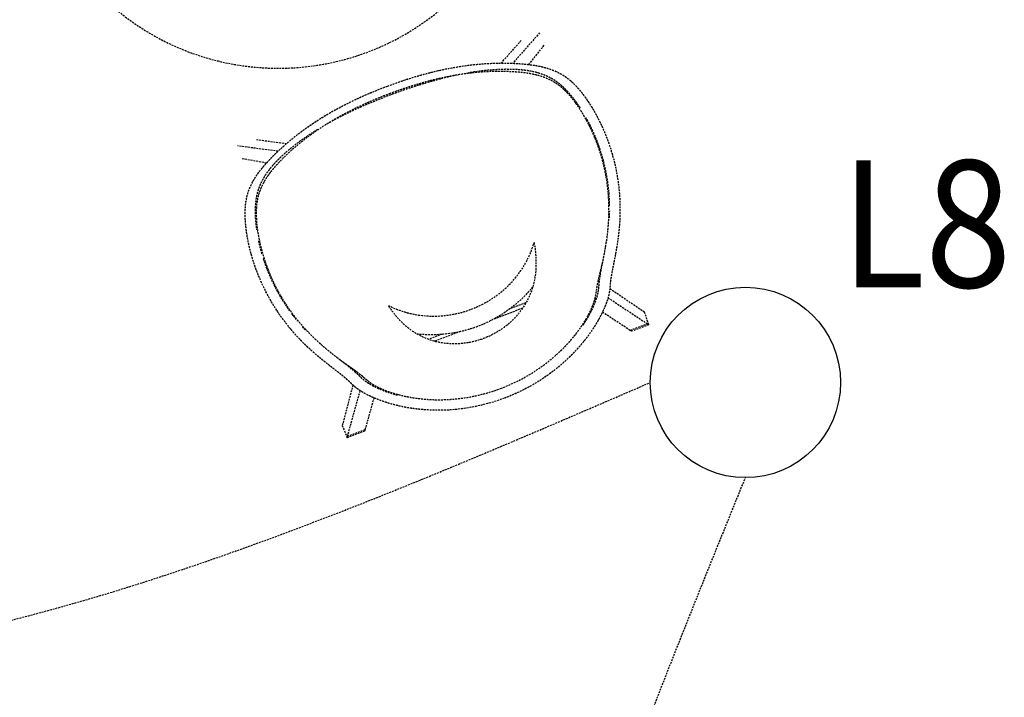
# Model space of a CAD drawing. Extents: x -11970 to 58592, y -8151 to 41355.
# Drawn here: x 10506 to 12058, y 27054 to 28122 of the extents above; entities that cross this region are included whole.
import ezdxf

# ---------------------------------------------------------------- set-up
doc = ezdxf.new("R2010")
doc.units = 0
doc.linetypes.add('EDG-DASH-3', pattern=[4.5, 3, -1.5])
doc.linetypes.add('X-2857-GC$0$EDG-DASH-3', pattern=[4.5, 3, -1.5])
for name, color, linetype in [('LIT-FITT', 6, 'CONTINUOUS'), ('LIT-SWITCH', 2, 'EDG-DASH-3'), ('SYM-050', 6, 'CONTINUOUS'), ('SYM-ATT', 2, 'CONTINUOUS'), ('SYM-TEXT', 7, 'CONTINUOUS'), ('X-2857-GC$0$I-FURN', 31, 'X-2857-GC$0$EDG-DASH-3'), ('X-XREF', 7, 'CONTINUOUS')]:
    doc.layers.add(name, color=color, linetype=linetype)
doc.styles.add('EDG', font='edg.shx', dxfattribs={"width": 0.9})

# ---------------------------------------------------------------- blocks, each defined once
blk = doc.blocks.new('X-2857-GC')
at = {"layer": 'X-2857-GC$0$I-FURN'}
for p, q in [((11325.5, 28101.2), (11282.9, 28053)), ((11264.7, 28053.3), (11296.7, 28089.5)), ((11308.4, 28051.1), (11332.9, 28081.9)), ((10913.1, 27914.5), (10849.3, 27922.8)), ((10878.8, 27932.9), (10926.6, 27926.7)), ((10856.4, 27903.3), (10895.2, 27896.2)), ((11490.8, 27660.6), (11436.1, 27697.9)), ((11303.6, 27675.4), (11277.3, 27665.6)), ((11433.3, 27683.6), (11495.9, 27642.3)), ((11298.3, 27666.9), (11252.2, 27649.6)), ((11468.3, 27632), (11424.3, 27661)), ((11497.9, 27641.1), (11490.8, 27660.6)), ((11495.9, 27642.3), (11468.3, 27631.9)), ((11497.9, 27641.1), (11470.3, 27630.7)), ((11495.9, 27642.3), (11497.9, 27641.1)), ((11171.8, 27626), (11150.7, 27618.1)), ((11200.9, 27630.4), (11159.7, 27615)), ((11470.3, 27630.7), (11468.3, 27631.9)), ((11031, 27546.1), (11014.3, 27482.1)), ((11022.4, 27464.9), (11042.6, 27537.2)), ((11064.2, 27526), (11050, 27475.3)), ((11014.3, 27482.1), (11021.8, 27462.7)), ((11049.4, 27473), (11021.8, 27462.7)), ((11050, 27475.3), (11022.4, 27464.9)), ((11050.1, 27475.2), (11049.4, 27473)), ((11021.8, 27462.7), (11022.4, 27464.9))]:
    blk.add_line(p, q, dxfattribs=at)
blk.add_arc((10913.5, 28445.4), 400, 180, 0, dxfattribs=at)
for points, knots in [([(11085.5, 28017.2), (11093.3, 28020.1), (11108.8, 28025.6), (11132.7, 28033.2), (11156.5, 28039.6), (11180.8, 28045), (11205.1, 28049.2), (11229.3, 28052), (11253.1, 28053.5), (11276, 28053.6), (11293.5, 28052.7), (11304.7, 28051.7), (11310.8, 28051), (11315.1, 28050.3), (11319.3, 28049.7), (11323.3, 28049), (11327.1, 28048.2), (11330.8, 28047.3), (11334.3, 28046.4), (11337.7, 28045.4), (11340.9, 28044.4), (11344.1, 28043.3), (11347.1, 28042.1), (11350, 28040.9), (11352.8, 28039.7), (11355.6, 28038.3), (11358.3, 28036.9), (11360.8, 28035.4), (11363.4, 28033.8), (11366, 28032.1), (11368.6, 28030.2), (11371.1, 28028.3), (11373.7, 28026.2), (11376.5, 28023.7), (11379.4, 28020.9), (11383.4, 28016.9), (11387.5, 28012.3), (11391.9, 28006.8), (11395.4, 28002.4), (11398.2, 27998.4), (11400.4, 27995.2), (11402.1, 27992.8), (11403.7, 27990.3), (11405.9, 27987), (11408.5, 27982.7), (11411.1, 27978.3), (11413.1, 27974.7), (11415.1, 27971.2), (11417.5, 27966.6), (11420.3, 27961.1), (11423, 27955.4), (11426.4, 27947.9), (11430.4, 27938.3), (11436.2, 27922.7), (11442.2, 27903), (11447.5, 27879), (11451, 27854.5), (11452.2, 27834), (11452.3, 27817.8), (11452, 27807.8), (11451.5, 27799.7), (11451, 27793.6), (11450.4, 27787.6), (11449.7, 27781.6), (11449, 27775.7), (11448.1, 27769.8), (11447.2, 27764), (11446.2, 27758.4), (11445.2, 27752.8), (11443.8, 27745.5), (11442.4, 27738.7), (11441.2, 27732.5), (11440.3, 27728.1), (11439.6, 27724), (11438.9, 27720.1), (11438.3, 27716.7), (11437.9, 27714.1), (11437.6, 27712.1), (11437.5, 27710.7), (11437.3, 27709.3), (11437.1, 27707.8), (11436.9, 27706.4), (11436.8, 27704.6), (11436.6, 27702.5), (11436.4, 27700.4), (11436.3, 27698.6), (11436.1, 27697.2), (11435.9, 27695.9), (11435.6, 27694), (11435.3, 27691.7), (11434.7, 27688.8), (11434, 27685.5), (11432.9, 27681.8), (11431.6, 27677.8), (11430, 27673.5), (11428.3, 27669.1), (11426.3, 27664.4), (11423.9, 27659.5), (11421.4, 27654.5), (11419.1, 27650.3), (11417.2, 27646.9), (11415.3, 27643.6), (11412.7, 27639.3), (11409.4, 27634.3), (11406, 27629.3), (11402.5, 27624.3), (11398.8, 27619.4), (11394.9, 27614.5), (11388.4, 27606.6), (11378.6, 27595.9), (11360.7, 27578.6), (11336.3, 27559.2), (11304.3, 27539.8), (11281.5, 27529.6), (11269.8, 27525.2)], [0, 0, 0, 0, 0.02381, 0.047619, 0.071429, 0.095238, 0.119048, 0.142857, 0.166667, 0.190476, 0.214286, 0.22619, 0.232143, 0.238095, 0.244048, 0.25, 0.255952, 0.261905, 0.267857, 0.27381, 0.279762, 0.285714, 0.291667, 0.297619, 0.303571, 0.309524, 0.315476, 0.321429, 0.327381, 0.333333, 0.339286, 0.345238, 0.35119, 0.357143, 0.363095, 0.369048, 0.380952, 0.386905, 0.392857, 0.39881, 0.401786, 0.404762, 0.407738, 0.410714, 0.416667, 0.422619, 0.425595, 0.428571, 0.434524, 0.440476, 0.446429, 0.452381, 0.464286, 0.47619, 0.5, 0.52381, 0.547619, 0.571429, 0.583333, 0.595238, 0.60119, 0.607143, 0.613095, 0.619048, 0.625, 0.630952, 0.636905, 0.642857, 0.64881, 0.654762, 0.666667, 0.672619, 0.678571, 0.684524, 0.690476, 0.696429, 0.702381, 0.705357, 0.708333, 0.71131, 0.714286, 0.717262, 0.720238, 0.72619, 0.732143, 0.735119, 0.738095, 0.741071, 0.744048, 0.75, 0.755952, 0.761905, 0.767857, 0.77381, 0.779762, 0.785714, 0.791667, 0.797619, 0.803571, 0.809524, 0.8125, 0.815476, 0.821429, 0.827381, 0.833333, 0.839286, 0.845238, 0.85119, 0.857143, 0.875, 0.892857, 0.928571, 0.964286, 1, 1, 1, 1]), ([(11085.5, 28017.2), (11093.3, 28020.1), (11108.7, 28025.6), (11128.7, 28031.9), (11144.6, 28036.4), (11160.6, 28040.5), (11180.8, 28045), (11205.1, 28049.2), (11229.3, 28052), (11253.1, 28053.5), (11272.2, 28053.6), (11286.5, 28053.1), (11296.7, 28052.4), (11304.7, 28051.7), (11310.8, 28051), (11315.1, 28050.3), (11319.3, 28049.7), (11323.3, 28049), (11327.1, 28048.2), (11330.8, 28047.3), (11334.3, 28046.4), (11337.7, 28045.4), (11340.9, 28044.4), (11344.1, 28043.3), (11347.1, 28042.1), (11350, 28040.9), (11352.8, 28039.7), (11355.6, 28038.3), (11358.3, 28036.9), (11360.8, 28035.4), (11363, 28034.1), (11364.7, 28033), (11366.4, 28031.8), (11368.6, 28030.2), (11371.1, 28028.3), (11373.3, 28026.5), (11375.1, 28024.9), (11376.5, 28023.7), (11378, 28022.3), (11379.9, 28020.4), (11382.4, 28017.9), (11385.5, 28014.6), (11388.6, 28010.9), (11391.9, 28006.8), (11395.4, 28002.4), (11398.2, 27998.4), (11400.2, 27995.6), (11401.3, 27994), (11402.1, 27992.8), (11402.9, 27991.6), (11404, 27989.9), (11405.9, 27987), (11408.5, 27982.7), (11411.1, 27978.3), (11413.1, 27974.7), (11414.6, 27972), (11416.1, 27969.3), (11418, 27965.7), (11420.3, 27961.1), (11423, 27955.4), (11425.6, 27949.8), (11428, 27944.1), (11431.2, 27936.3), (11436.2, 27922.7), (11442.2, 27903), (11447.5, 27879), (11451, 27854.6), (11452.2, 27834), (11452.3, 27817.8), (11452, 27807.8), (11451.5, 27799.7), (11451, 27793.6), (11450.4, 27787.6), (11449.7, 27781.6), (11449, 27775.7), (11448.1, 27769.8), (11447.3, 27765), (11446.7, 27761.2), (11446.2, 27758.4), (11445.7, 27755.6), (11445, 27751.9), (11444.1, 27747.4), (11443.1, 27742.1), (11442.1, 27737.1), (11441.2, 27732.5), (11440.3, 27728.1), (11439.7, 27724.7), (11439.2, 27722.1), (11438.9, 27720.2), (11438.6, 27718.4), (11438.2, 27716.2), (11437.8, 27713.6), (11437.5, 27711.2), (11437.3, 27709.5), (11437.2, 27708.5), (11437.1, 27707.8), (11437, 27707.1), (11436.9, 27706.2), (11436.8, 27704.6), (11436.6, 27702.5), (11436.4, 27700.4), (11436.3, 27698.8), (11436.2, 27697.9), (11436.1, 27697.2), (11436, 27696.5), (11435.9, 27695.6), (11435.6, 27694), (11435.3, 27691.7), (11434.8, 27689.3), (11434.4, 27687.2), (11433.9, 27685.5), (11433.4, 27683.7), (11432.7, 27681.1), (11431.6, 27677.8), (11430, 27673.5), (11428.3, 27669.1), (11426.3, 27664.4), (11423.9, 27659.5), (11421.8, 27655.3), (11420, 27652), (11418.6, 27649.4), (11417.2, 27646.9), (11415.3, 27643.6), (11412.7, 27639.3), (11409.4, 27634.3), (11406, 27629.3), (11402.5, 27624.3), (11398.8, 27619.4), (11394.9, 27614.5), (11391, 27609.8), (11387, 27605.1), (11381.4, 27599), (11371.3, 27588.6), (11355.9, 27574.6), (11336, 27559.6), (11315, 27546.2), (11292.9, 27534.6), (11277.6, 27528.2), (11269.8, 27525.2)], [0, 0, 0, 0, 0.02381, 0.047619, 0.059524, 0.071429, 0.095238, 0.119048, 0.142857, 0.166667, 0.190476, 0.202381, 0.214286, 0.22619, 0.232143, 0.238095, 0.244048, 0.25, 0.255952, 0.261905, 0.267857, 0.27381, 0.279762, 0.285714, 0.291667, 0.297619, 0.303571, 0.309524, 0.315476, 0.321429, 0.327381, 0.330357, 0.333333, 0.339286, 0.345238, 0.35119, 0.354167, 0.357143, 0.360119, 0.363095, 0.369048, 0.375, 0.380952, 0.386905, 0.392857, 0.39881, 0.401786, 0.403274, 0.404762, 0.40625, 0.407738, 0.410714, 0.416667, 0.422619, 0.425595, 0.428571, 0.431548, 0.434524, 0.440476, 0.446429, 0.452381, 0.458333, 0.464286, 0.47619, 0.5, 0.52381, 0.547619, 0.571429, 0.583333, 0.595238, 0.60119, 0.607143, 0.613095, 0.619048, 0.625, 0.630952, 0.636905, 0.639881, 0.642857, 0.645833, 0.64881, 0.654762, 0.660714, 0.666667, 0.672619, 0.678571, 0.684524, 0.6875, 0.690476, 0.693452, 0.696429, 0.702381, 0.708333, 0.71131, 0.712798, 0.714286, 0.715774, 0.717262, 0.720238, 0.72619, 0.732143, 0.735119, 0.736607, 0.738095, 0.739583, 0.741071, 0.744048, 0.75, 0.755952, 0.758929, 0.761905, 0.764881, 0.767857, 0.77381, 0.779762, 0.785714, 0.791667, 0.797619, 0.803571, 0.806548, 0.809524, 0.8125, 0.815476, 0.821429, 0.827381, 0.833333, 0.839286, 0.845238, 0.85119, 0.857143, 0.863095, 0.869048, 0.880952, 0.904762, 0.928571, 0.952381, 0.97619, 1, 1, 1, 1]), ([(11393.9, 27640.2), (11394.5, 27641.1), (11396.3, 27643.8), (11398.7, 27647.5), (11400.8, 27651.1), (11402.4, 27653.7), (11403.8, 27656.4), (11405.9, 27660.1), (11408.2, 27664.7), (11410.5, 27669.8), (11412.5, 27674.5), (11414.2, 27679.2), (11415.4, 27682.8), (11416.3, 27685.6), (11416.8, 27687.5), (11417.2, 27689.2), (11417.6, 27690.9), (11417.9, 27692.5), (11418.1, 27694.1), (11418.3, 27695.5), (11418.5, 27696.6), (11418.6, 27697.5), (11418.7, 27698.3), (11418.8, 27699.3), (11419, 27700.6), (11419.1, 27702.1), (11419.2, 27703.6), (11419.3, 27705.2), (11419.5, 27706.9), (11419.7, 27708.8), (11419.9, 27710.5), (11420.1, 27712.2), (11420.5, 27714.7), (11420.8, 27717.3), (11421.3, 27720.3), (11421.7, 27722.6), (11422.2, 27725.1), (11423.1, 27730.2), (11424.4, 27736.8), (11426.1, 27745.2), (11427.2, 27750.7), (11428, 27755.2), (11428.7, 27758.5), (11429.2, 27761.8), (11430, 27766.4), (11431, 27772.2), (11432, 27779.2), (11432.8, 27786.1), (11433.5, 27793.2), (11434.1, 27800.2), (11434.7, 27809.6), (11435.1, 27825.9), (11434.1, 27849.5), (11430.8, 27873.1), (11426.9, 27891.5), (11423.3, 27905.3), (11419, 27918.8), (11414.1, 27932.3), (11409.4, 27943.3), (11405.3, 27952), (11402.7, 27957.3), (11400.5, 27961.4), (11398.8, 27964.5), (11397.1, 27967.6), (11394.7, 27971.7), (11392.4, 27975.6), (11389.9, 27979.5), (11388.1, 27982.3), (11386.2, 27985), (11384.3, 27987.8), (11382.4, 27990.5), (11379.8, 27994), (11376.5, 27998.2), (11372.8, 28002.5), (11369.3, 28006.5), (11365.8, 28010), (11363, 28012.6), (11360.8, 28014.5), (11358.8, 28016.2), (11356.3, 28018.2), (11353.2, 28020.3), (11350.2, 28022.4), (11347.2, 28024.2), (11344.2, 28025.8), (11339.9, 28028), (11335.5, 28029.9), (11330.8, 28031.6), (11327.2, 28032.8), (11323.4, 28033.9), (11319.4, 28034.9), (11315.2, 28035.9), (11310.9, 28036.7), (11306.3, 28037.4), (11299.9, 28038.4), (11291.4, 28039.2), (11276.6, 28040.2), (11256.1, 28040.6), (11229.5, 28039.3), (11201.8, 28036.1), (11178.3, 28031.7), (11159.6, 28027.4), (11145.6, 28023.8), (11131.6, 28019.7), (11117.5, 28015.3), (11103.6, 28010.6), (11094.4, 28007.3), (11089.8, 28005.6)], [-0.8294496, -0.8294496, -0.8294496, -0.8294496, -0.826087, -0.8188406, -0.8152174, -0.8115942, -0.807971, -0.8043478, -0.7971014, -0.7898551, -0.7826087, -0.7753623, -0.7681159, -0.7644928, -0.7608696, -0.7572464, -0.7536232, -0.75, -0.7463768, -0.7427536, -0.740942, -0.7391304, -0.7373188, -0.7355072, -0.7318841, -0.7282609, -0.7246377, -0.7210145, -0.7173913, -0.7137681, -0.7101449, -0.7065217, -0.7028986, -0.6956522, -0.692029, -0.6884058, -0.6847826, -0.6811594, -0.6666667, -0.6594203, -0.6521739, -0.6485507, -0.6449275, -0.6413043, -0.6376812, -0.6304348, -0.6231884, -0.615942, -0.6086957, -0.6014493, -0.5942029, -0.5797101, -0.5507246, -0.5217391, -0.5072464, -0.4927536, -0.4782609, -0.4637681, -0.4492754, -0.442029, -0.4347826, -0.4311594, -0.4275362, -0.423913, -0.4202899, -0.4130435, -0.4094203, -0.4057971, -0.4021739, -0.3985507, -0.3949275, -0.3913043, -0.384058, -0.3768116, -0.3695652, -0.3623188, -0.3550725, -0.3514493, -0.3478261, -0.3405797, -0.3333333, -0.326087, -0.3188406, -0.3115942, -0.3043478, -0.2898551, -0.2826087, -0.2753623, -0.2681159, -0.2608696, -0.2536232, -0.2463768, -0.2391304, -0.2318841, -0.2173913, -0.2028986, -0.173913, -0.1449275, -0.115942, -0.0869565, -0.0724638, -0.057971, -0.0434783, -0.0289855, -0.0144928, 0, 0, 0, 0]), ([(11199.6, 28035.5), (11194.8, 28034.6), (11181.9, 28031.8), (11165.1, 28027.5), (11149.3, 28023), (11133.5, 28018.3), (11113.8, 28011.8), (11098.5, 28006.3), (11090.7, 28003.4)], [0.8848234, 0.8848234, 0.8848234, 0.8848234, 0.9, 0.925, 0.9375, 0.95, 0.975, 1, 1, 1, 1]), ([(11389.5, 27982.9), (11389, 27983.6), (11388.3, 27984.7), (11387.2, 27986.2), (11386.4, 27987.4), (11385.6, 27988.6), (11384.5, 27990.2), (11382.5, 27993), (11379.6, 27996.9), (11376.1, 28001.3), (11372.7, 28005.3), (11369.5, 28008.9), (11366.4, 28012.1), (11363.9, 28014.6), (11361.9, 28016.4), (11360.4, 28017.7), (11359, 28019), (11357.2, 28020.5), (11355, 28022.3), (11352.8, 28023.8), (11351, 28025), (11349.7, 28025.9), (11348.4, 28026.8), (11346.6, 28027.9), (11344.4, 28029.2), (11341.7, 28030.6), (11339, 28032), (11336.1, 28033.3), (11333.2, 28034.5), (11330.2, 28035.6), (11327.1, 28036.7), (11323.8, 28037.7), (11320.5, 28038.7), (11317, 28039.5), (11313.3, 28040.3), (11309.4, 28041), (11305.4, 28041.7), (11301.2, 28042.2), (11296.9, 28042.7), (11292.3, 28043.1), (11287.5, 28043.4), (11282.6, 28043.5), (11277.5, 28043.6), (11272.3, 28043.7), (11265.2, 28043.5), (11255.9, 28043.1), (11244.5, 28042.2), (11230.4, 28040.7), (11220, 28039.2), (11213.5, 28038.1)], [0.594147, 0.594147, 0.594147, 0.594147, 0.596875, 0.5984375, 0.6, 0.6015625, 0.603125, 0.60625, 0.6125, 0.61875, 0.625, 0.63125, 0.6375, 0.64375, 0.646875, 0.65, 0.653125, 0.65625, 0.6625, 0.66875, 0.671875, 0.675, 0.678125, 0.68125, 0.6875, 0.69375, 0.7, 0.70625, 0.7125, 0.71875, 0.725, 0.73125, 0.7375, 0.74375, 0.75, 0.75625, 0.7625, 0.76875, 0.775, 0.78125, 0.7875, 0.79375, 0.8, 0.80625, 0.8125, 0.825, 0.8375, 0.85, 0.870353, 0.870353, 0.870353, 0.870353]), ([(11269.8, 27525.2), (11254.2, 27519.4), (11222.2, 27510.3), (11180.7, 27505.7), (11151.7, 27506.3), (11135.2, 27507.7), (11124.9, 27509), (11116.8, 27510.3), (11110.7, 27511.5), (11104.7, 27512.7), (11098.8, 27514.2), (11092.9, 27515.7), (11087.1, 27517.4), (11081.4, 27519.2), (11076, 27521), (11070.6, 27523.1), (11065.4, 27525.2), (11060.4, 27527.4), (11055.8, 27529.5), (11051.6, 27531.7), (11047.6, 27533.9), (11044, 27536.1), (11040.7, 27538.2), (11038, 27540.2), (11035.6, 27542), (11033.9, 27543.5), (11032.5, 27544.7), (11031.4, 27545.6), (11030.4, 27546.6), (11029.1, 27547.8), (11027.6, 27549.2), (11026.1, 27550.7), (11024.8, 27552), (11023.7, 27552.9), (11022.6, 27553.9), (11021.2, 27555.2), (11019.4, 27556.8), (11017, 27558.8), (11014.3, 27561.1), (11011.2, 27563.5), (11008, 27566.1), (11004.4, 27568.8), (11000.7, 27571.7), (10996.7, 27574.8), (10992.4, 27578.1), (10988, 27581.6), (10983.6, 27585.1), (10979.2, 27588.7), (10974.7, 27592.4), (10970.2, 27596.3), (10964.2, 27601.6), (10958.3, 27607.1), (10952.5, 27612.7), (10944, 27621.4), (10934.6, 27631.9), (10924.4, 27644.7), (10917, 27654.6), (10910.1, 27664.8), (10901.4, 27678.7), (10891.6, 27696.7), (10883.2, 27715.5), (10877.3, 27731), (10874, 27740.9), (10871.6, 27748.9), (10870, 27754.9), (10868.4, 27760.9), (10867.3, 27765.9), (10866.4, 27769.9), (10865.6, 27773.9), (10864.6, 27778.9), (10863.8, 27783.9), (10863.2, 27787.8), (10862.9, 27790.7), (10862.5, 27793.7), (10862.1, 27797.5), (10861.6, 27802.4), (10861.3, 27808), (10861, 27815), (10861.1, 27821.2), (10861.5, 27826.9), (10861.8, 27830.9), (10862.3, 27834.5), (10862.9, 27837.9), (10863.5, 27841), (10864.2, 27844.1), (10865, 27847.1), (10865.9, 27850), (10866.9, 27852.8), (10868, 27855.6), (10869.2, 27858.5), (10870.5, 27861.3), (10871.9, 27864.1), (10873.4, 27867), (10875, 27869.9), (10876.8, 27872.7), (10878.7, 27875.7), (10880.7, 27878.7), (10883, 27881.8), (10885.3, 27884.9), (10887.9, 27888), (10891.5, 27892.4), (10896.4, 27898), (10905.3, 27907.2), (10918, 27919.5), (10935.3, 27934.4), (10957.3, 27951.4), (10984.5, 27969.5), (11011.7, 27984.6), (11033.8, 27995.5), (11050.9, 28003.3), (11068.1, 28010.5), (11079.6, 28015), (11085.5, 28017.2)], [0, 0, 0, 0, 0.047619, 0.095238, 0.119048, 0.130952, 0.142857, 0.14881, 0.154762, 0.160714, 0.166667, 0.172619, 0.178571, 0.184524, 0.190476, 0.196429, 0.202381, 0.208333, 0.214286, 0.220238, 0.22619, 0.232143, 0.238095, 0.244048, 0.25, 0.255952, 0.258929, 0.261905, 0.264881, 0.267857, 0.27381, 0.279762, 0.282738, 0.285714, 0.28869, 0.291667, 0.297619, 0.303571, 0.309524, 0.315476, 0.321429, 0.327381, 0.333333, 0.339286, 0.345238, 0.35119, 0.357143, 0.363095, 0.369048, 0.375, 0.380952, 0.392857, 0.39881, 0.404762, 0.428571, 0.440476, 0.452381, 0.464286, 0.47619, 0.5, 0.52381, 0.535714, 0.547619, 0.553571, 0.559524, 0.565476, 0.571429, 0.574405, 0.577381, 0.583333, 0.589286, 0.592262, 0.595238, 0.598214, 0.60119, 0.607143, 0.613095, 0.619048, 0.630952, 0.636905, 0.642857, 0.64881, 0.654762, 0.660714, 0.666667, 0.672619, 0.678571, 0.684524, 0.690476, 0.696429, 0.702381, 0.708333, 0.714286, 0.720238, 0.72619, 0.732143, 0.738095, 0.744048, 0.75, 0.755952, 0.761905, 0.77381, 0.785714, 0.809524, 0.833333, 0.857143, 0.892857, 0.928571, 0.946429, 0.964286, 0.982143, 1, 1, 1, 1]), ([(11269.8, 27525.2), (11254.2, 27519.4), (11222.2, 27510.3), (11180.7, 27505.7), (11151.7, 27506.3), (11137.2, 27507.5), (11129, 27508.5), (11122.9, 27509.3), (11116.8, 27510.3), (11110.7, 27511.5), (11104.7, 27512.7), (11098.8, 27514.2), (11092.9, 27515.7), (11087.1, 27517.4), (11081.4, 27519.2), (11076.9, 27520.7), (11073.3, 27522), (11069.8, 27523.4), (11065.4, 27525.2), (11060.4, 27527.4), (11055.8, 27529.5), (11051.6, 27531.7), (11047.6, 27533.9), (11044, 27536.1), (11041.3, 27537.8), (11039.4, 27539.2), (11037.6, 27540.5), (11035.6, 27542), (11033.9, 27543.5), (11032.7, 27544.6), (11032, 27545.2), (11031.4, 27545.6), (11030.9, 27546.1), (11030.2, 27546.7), (11029.1, 27547.8), (11027.6, 27549.2), (11026.1, 27550.7), (11024.9, 27551.8), (11024.2, 27552.5), (11023.7, 27552.9), (11023.2, 27553.4), (11022.5, 27554.1), (11021.2, 27555.2), (11019.4, 27556.8), (11017.4, 27558.5), (11015.7, 27559.9), (11014.3, 27561.1), (11012.8, 27562.3), (11010.7, 27563.9), (11008, 27566.1), (11004.4, 27568.8), (11000.7, 27571.7), (10996.7, 27574.8), (10992.4, 27578.1), (10988.8, 27581), (10985.8, 27583.3), (10983.6, 27585.1), (10981.4, 27586.9), (10978.4, 27589.3), (10974.7, 27592.4), (10970.2, 27596.3), (10965.7, 27600.3), (10961.3, 27604.3), (10956.9, 27608.5), (10952.5, 27612.7), (10946.8, 27618.5), (10940, 27625.9), (10929.4, 27638.1), (10916.8, 27654.4), (10903.4, 27675.1), (10891.6, 27696.7), (10883.2, 27715.5), (10878, 27729.1), (10875.3, 27737), (10873.4, 27742.9), (10871.6, 27748.9), (10870, 27754.9), (10868.7, 27759.9), (10867.7, 27763.9), (10867.1, 27766.9), (10866.4, 27769.9), (10865.6, 27773.9), (10864.6, 27778.9), (10863.8, 27783.9), (10863.3, 27787.3), (10863, 27789.3), (10862.9, 27790.7), (10862.7, 27792.2), (10862.5, 27794.1), (10862.1, 27797.5), (10861.6, 27802.4), (10861.3, 27808), (10861.1, 27813.3), (10861.1, 27818.1), (10861.2, 27822.6), (10861.4, 27826.2), (10861.6, 27828.9), (10861.8, 27830.8), (10862.1, 27832.7), (10862.4, 27835.1), (10862.9, 27837.9), (10863.4, 27840.5), (10863.9, 27842.5), (10864.2, 27844.1), (10864.6, 27845.6), (10865.2, 27847.6), (10865.9, 27850), (10866.9, 27852.8), (10868, 27855.6), (10869.2, 27858.5), (10870.5, 27861.3), (10871.9, 27864.1), (10873.4, 27867), (10875, 27869.9), (10876.8, 27872.7), (10878.7, 27875.7), (10880.7, 27878.7), (10883, 27881.8), (10885.3, 27884.9), (10887.9, 27888), (10890.6, 27891.3), (10893.5, 27894.6), (10897.6, 27899.1), (10903.1, 27904.9), (10910.3, 27912.1), (10920.9, 27921.9), (10935.3, 27934.4), (10954.2, 27948.9), (10974.3, 27962.7), (10995.4, 27975.6), (11013.5, 27985.4), (11028.3, 27992.8), (11043.2, 27999.9), (11062.4, 28008.3), (11077.7, 28014.3), (11085.5, 28017.2)], [0, 0, 0, 0, 0.047619, 0.095238, 0.119048, 0.130952, 0.136905, 0.142857, 0.14881, 0.154762, 0.160714, 0.166667, 0.172619, 0.178571, 0.184524, 0.190476, 0.193452, 0.196429, 0.202381, 0.208333, 0.214286, 0.220238, 0.22619, 0.232143, 0.238095, 0.241071, 0.244048, 0.25, 0.255952, 0.258929, 0.260417, 0.261905, 0.263393, 0.264881, 0.267857, 0.27381, 0.279762, 0.282738, 0.284226, 0.285714, 0.287202, 0.28869, 0.291667, 0.297619, 0.303571, 0.306548, 0.309524, 0.3125, 0.315476, 0.321429, 0.327381, 0.333333, 0.339286, 0.345238, 0.35119, 0.354167, 0.357143, 0.360119, 0.363095, 0.369048, 0.375, 0.380952, 0.386905, 0.392857, 0.39881, 0.404762, 0.416667, 0.428571, 0.452381, 0.47619, 0.5, 0.52381, 0.535714, 0.541667, 0.547619, 0.553571, 0.559524, 0.565476, 0.568452, 0.571429, 0.574405, 0.577381, 0.583333, 0.589286, 0.592262, 0.59375, 0.595238, 0.596726, 0.598214, 0.60119, 0.607143, 0.613095, 0.619048, 0.625, 0.630952, 0.636905, 0.639881, 0.642857, 0.645833, 0.64881, 0.654762, 0.660714, 0.66369, 0.666667, 0.669643, 0.672619, 0.678571, 0.684524, 0.690476, 0.696429, 0.702381, 0.708333, 0.714286, 0.720238, 0.72619, 0.732143, 0.738095, 0.744048, 0.75, 0.755952, 0.761905, 0.767857, 0.77381, 0.785714, 0.797619, 0.809524, 0.833333, 0.857143, 0.880952, 0.904762, 0.928571, 0.940476, 0.952381, 0.97619, 1, 1, 1, 1]), ([(11089.8, 28005.6), (11085.2, 28003.9), (11076.1, 28000.4), (11062.6, 27994.8), (11049.1, 27988.8), (11035.9, 27982.7), (11018.6, 27974), (11001.8, 27964.7), (10985.6, 27954.8), (10973.9, 27947.1), (10962.7, 27939.1), (10948.4, 27928.3), (10932, 27914.4), (10918.1, 27901), (10909.9, 27892.2), (10905.7, 27887.3), (10902.7, 27883.8), (10900, 27880.3), (10897.5, 27876.8), (10895.2, 27873.4), (10893, 27870.1), (10891.1, 27866.9), (10888.7, 27862.4), (10886.6, 27858.1), (10884.8, 27853.7), (10883.6, 27850.4), (10882.5, 27847.2), (10881.6, 27843.6), (10880.7, 27840), (10880.1, 27836.9), (10879.7, 27834.2), (10879.3, 27831.4), (10878.9, 27827.6), (10878.6, 27822.6), (10878.5, 27817.3), (10878.6, 27811.6), (10878.9, 27806.4), (10879.2, 27802), (10879.5, 27798.7), (10879.9, 27795.3), (10880.3, 27792), (10880.8, 27788.7), (10881.5, 27784.2), (10882.3, 27779.7), (10883.2, 27775.1), (10883.9, 27771.6), (10884.7, 27768.1), (10885.8, 27763.6), (10887.2, 27757.8), (10889.9, 27748.6), (10893.6, 27737.3), (10898.7, 27723.9), (10904.4, 27710.8), (10910.7, 27698.1), (10917.6, 27685.7), (10925.1, 27673.7), (10933.1, 27661.9), (10941.7, 27650.6), (10950.8, 27639.8), (10958.7, 27631.2), (10965.3, 27624.5), (10970.3, 27619.6), (10975.5, 27614.8), (10980.7, 27610.1), (10986, 27605.5), (10990.5, 27601.8), (10994.1, 27598.8), (10997.7, 27595.9), (11002.1, 27592.5), (11007.4, 27588.3), (11014.3, 27583.1), (11020.3, 27578.4), (11024.9, 27574.7), (11027.4, 27572.7), (11029.7, 27570.8), (11031.7, 27569.1), (11033.6, 27567.4), (11034.9, 27566.2), (11036.2, 27565.1), (11037.6, 27563.8), (11038.8, 27562.7), (11040, 27561.5), (11041.1, 27560.5), (11042.2, 27559.4), (11043.1, 27558.5), (11043.9, 27557.8), (11044.5, 27557.3), (11045.1, 27556.7), (11046, 27556), (11047, 27555.1), (11048.3, 27554.1), (11049.6, 27553), (11050.9, 27552), (11052.4, 27551), (11054, 27549.9), (11056.5, 27548.3), (11059.8, 27546.4), (11064.2, 27544), (11068.7, 27541.7), (11073.9, 27539.4), (11078.6, 27537.5), (11082.6, 27536), (11085.4, 27535), (11088.3, 27534), (11092.3, 27532.7), (11096.5, 27531.5), (11099.7, 27530.6), (11100.7, 27530.3)], [-1, -1, -1, -1, -0.9855072, -0.9710145, -0.9565217, -0.942029, -0.9275362, -0.8985507, -0.884058, -0.8695652, -0.8550725, -0.8405797, -0.8115942, -0.7826087, -0.7681159, -0.7608696, -0.7536232, -0.7463768, -0.7391304, -0.7318841, -0.7246377, -0.7173913, -0.7101449, -0.6956522, -0.6884058, -0.6811594, -0.673913, -0.6666667, -0.6594203, -0.6521739, -0.6485507, -0.6449275, -0.6376812, -0.6304348, -0.6231884, -0.615942, -0.6086957, -0.6050725, -0.6014493, -0.5978261, -0.5942029, -0.5905797, -0.5869565, -0.5797101, -0.576087, -0.5724638, -0.5688406, -0.5652174, -0.557971, -0.5507246, -0.5362319, -0.5217391, -0.5072464, -0.4927536, -0.4782609, -0.4637681, -0.4492754, -0.4347826, -0.4202899, -0.4057971, -0.3985507, -0.3913043, -0.384058, -0.3768116, -0.3695652, -0.3623188, -0.3586957, -0.3550725, -0.3478261, -0.3405797, -0.3333333, -0.3188406, -0.3115942, -0.307971, -0.3043478, -0.2971014, -0.2934783, -0.2898551, -0.2862319, -0.2826087, -0.2789855, -0.2753623, -0.2717391, -0.2681159, -0.2644928, -0.2626812, -0.2608696, -0.259058, -0.2572464, -0.2536232, -0.25, -0.2463768, -0.2427536, -0.2391304, -0.2355072, -0.2318841, -0.2246377, -0.2173913, -0.2101449, -0.2028986, -0.1956522, -0.192029, -0.1884058, -0.1847826, -0.1811594, -0.173913, -0.17053, -0.17053, -0.17053, -0.17053]), ([(11090.7, 28003.4), (11082.9, 28000.5), (11067.7, 27994.5), (11048.5, 27986.4), (11033.6, 27979.7), (11018.7, 27972.7), (11003.2, 27964.8), (10991.7, 27958.4), (10987.4, 27956)], [0, 0, 0, 0, 0.025, 0.05, 0.0625, 0.075, 0.1, 0.1151759, 0.1151759, 0.1151759, 0.1151759]), ([(11435.9, 27828.4), (11435.8, 27835.7), (11435, 27851.1), (11432, 27874.5), (11426.8, 27898.5), (11420.8, 27918.2), (11415, 27933.6), (11411, 27943.2), (11407.5, 27950.6), (11404.8, 27956.2), (11402.5, 27960.7), (11400.6, 27964.3), (11399.6, 27966.1), (11399.1, 27967)], [0.4277425, 0.4277425, 0.4277425, 0.4277425, 0.45, 0.475, 0.5, 0.525, 0.5375, 0.55, 0.55625, 0.5625, 0.56875, 0.571875, 0.575, 0.575, 0.575, 0.575]), ([(10975.1, 27948.7), (10969.6, 27945.3), (10960.7, 27939.7), (10949.1, 27931.6), (10939.9, 27924.7), (10932.7, 27919), (10927.2, 27914.4), (10923.3, 27910.9), (10919.6, 27907.5), (10916, 27904.1), (10912.6, 27900.8), (10909.4, 27897.5), (10906.4, 27894.3), (10903.6, 27891.1), (10901, 27888), (10898.6, 27884.9), (10896.3, 27881.9), (10894.2, 27879), (10892.3, 27876.1), (10890.5, 27873.2), (10888.9, 27870.3), (10887.4, 27867.5), (10886.2, 27865.1), (10885.3, 27863.2), (10884.5, 27861.3), (10883.5, 27858.9), (10882.4, 27856.1), (10881.6, 27853.7), (10881, 27851.7), (10880.6, 27850.1), (10880.1, 27848.6), (10879.6, 27846.5), (10879, 27843.9), (10878.5, 27841.2), (10878.1, 27838.8), (10877.9, 27836.9), (10877.6, 27835), (10877.3, 27832.3), (10877.1, 27828.8), (10876.8, 27824.3), (10876.8, 27819.5), (10876.9, 27814.2), (10877.1, 27808.6), (10877.5, 27803.8), (10877.8, 27800.4), (10878, 27798.5), (10878.2, 27797), (10878.3, 27795.6), (10878.6, 27793.6), (10878.8, 27792), (10879, 27790.9), (10879, 27790.8)], [0.1298207, 0.1298207, 0.1298207, 0.1298207, 0.15, 0.1625, 0.175, 0.1875, 0.19375, 0.2, 0.20625, 0.2125, 0.21875, 0.225, 0.23125, 0.2375, 0.24375, 0.25, 0.25625, 0.2625, 0.26875, 0.275, 0.28125, 0.2875, 0.29375, 0.296875, 0.3, 0.30625, 0.3125, 0.31875, 0.321875, 0.325, 0.328125, 0.33125, 0.3375, 0.34375, 0.346875, 0.35, 0.353125, 0.35625, 0.3625, 0.36875, 0.375, 0.38125, 0.3875, 0.39375, 0.396875, 0.3984375, 0.4, 0.4015625, 0.403125, 0.40625, 0.4066977, 0.4066977, 0.4066977, 0.4066977]), ([(11435.6, 27809.5), (11435.7, 27810.8), (11435.9, 27814.6), (11435.9, 27818.3), (11436, 27820.7)], [0.4084409, 0.4084409, 0.4084409, 0.4084409, 0.4125, 0.41988232, 0.41988232, 0.41988232, 0.41988232]), ([(10882.1, 27773.3), (10882.3, 27772.3), (10882.7, 27770.3), (10883.6, 27766.3), (10884.9, 27761.3), (10886.2, 27756.5), (10887, 27753.7), (10887.2, 27752.9)], [0.425, 0.425, 0.425, 0.425, 0.428125, 0.43125, 0.4375, 0.44375, 0.44641914, 0.44641914, 0.44641914, 0.44641914]), ([(11217.3, 27665.3), (11222.4, 27667.2), (11232.2, 27671.4), (11251, 27681.8), (11275.5, 27700.1), (11296.3, 27725), (11309.9, 27750.3), (11314.7, 27763.7), (11316.7, 27770.6)], [-1, -1, -1, -1, -0.892857, -0.785714, -0.571429, -0.285714, -0.142857, 0, 0, 0, 0]), ([(11316.7, 27770.6), (11317.9, 27764.2), (11319.5, 27751.5), (11320.3, 27726.1), (11315, 27695.6), (11300.8, 27668.2), (11284.4, 27649.1), (11269.7, 27636.5), (11253.1, 27626.1), (11241.1, 27620.8), (11234.8, 27618.5)], [-1, -1, -1, -1, -0.9, -0.8, -0.6, -0.4, -0.3, -0.2, -0.1, 0, 0, 0, 0]), ([(10889.6, 27745.2), (10889.7, 27744.6), (10890.5, 27742.1), (10892.7, 27735.7), (10897.8, 27722.2), (10906.2, 27703.4), (10917.8, 27682.4), (10926.6, 27669.2), (10931, 27663)], [0.45455836, 0.45455836, 0.45455836, 0.45455836, 0.45625, 0.4625, 0.475, 0.5, 0.525, 0.54842865, 0.54842865, 0.54842865, 0.54842865]), ([(11264, 27540.6), (11279.5, 27546.4), (11302, 27557.1), (11326.2, 27573), (11339.4, 27583), (11348.9, 27590.9), (11356.5, 27597.8), (11362.4, 27603.5), (11366.7, 27607.9), (11370.9, 27612.4), (11375, 27617), (11378.2, 27620.9), (11380.8, 27624), (11382.6, 27626.4), (11384.5, 27628.8), (11386.9, 27632), (11389.8, 27636), (11392.5, 27640.1), (11394.6, 27643.3), (11396.1, 27645.7), (11397.6, 27648.1), (11399.5, 27651.3), (11401.8, 27655.3), (11404.2, 27660), (11406.4, 27664.4), (11408.2, 27668.6), (11409.8, 27672.6), (11411, 27675.8), (11411.7, 27678.1), (11412.3, 27679.8), (11412.7, 27681.4), (11413.2, 27683.4), (11413.7, 27685.7), (11414.1, 27687.8), (11414.4, 27689.4), (11414.5, 27690.3), (11414.7, 27691), (11414.8, 27691.7), (11414.9, 27692.6), (11415.2, 27694.2), (11415.5, 27696.5), (11415.8, 27698.8), (11416.1, 27700.8), (11416.4, 27702.3), (11416.7, 27703.8), (11417.1, 27705.8), (11417.6, 27708.4), (11418.3, 27711.7), (11419.1, 27715.3), (11420, 27719.3), (11421.1, 27723.6), (11422.2, 27728.1), (11423.3, 27732.8), (11424.4, 27737), (11425, 27739.7), (11425.2, 27740.6)], [0, 0, 0, 0, 0.05, 0.075, 0.0875, 0.1, 0.1125, 0.11875, 0.125, 0.13125, 0.1375, 0.14375, 0.146875, 0.15, 0.153125, 0.15625, 0.1625, 0.16875, 0.171875, 0.175, 0.178125, 0.18125, 0.1875, 0.19375, 0.2, 0.20625, 0.2125, 0.21875, 0.221875, 0.225, 0.228125, 0.23125, 0.2375, 0.24375, 0.246875, 0.2484375, 0.25, 0.2515625, 0.253125, 0.25625, 0.2625, 0.26875, 0.271875, 0.275, 0.278125, 0.28125, 0.2875, 0.29375, 0.3, 0.30625, 0.3125, 0.31875, 0.325, 0.33125, 0.334375, 0.334375, 0.334375, 0.334375]), ([(11314.6, 27700.6), (11311.6, 27696.8), (11298, 27681.4), (11276.2, 27663.1), (11249.1, 27647.3), (11234.8, 27641), (11227.5, 27638.2)], [-0.7704299, -0.7704299, -0.7704299, -0.7704299, -0.6666667, -0.3333333, -0.1666667, 0, 0, 0, 0]), ([(11234.8, 27618.5), (11227, 27615.7), (11215, 27612.7), (11198.8, 27610.9), (11182.7, 27610.7), (11163.1, 27613.2), (11142.7, 27620.3), (11125.3, 27630.1), (11110.8, 27641.8), (11097.9, 27655.7), (11090.4, 27666), (11086.9, 27671.5)], [-1, -1, -1, -1, -0.861111, -0.791667, -0.722222, -0.583333, -0.444444, -0.333333, -0.222222, -0.111111, 0, 0, 0, 0]), ([(11086.9, 27671.5), (11093.6, 27668.1), (11107.3, 27662.3), (11136.3, 27654.9), (11166.4, 27653.6), (11196, 27658.4), (11210.3, 27662.7), (11217.3, 27665.3)], [-1, -1, -1, -1, -0.833333, -0.666667, -0.333333, -0.166667, 0, 0, 0, 0]), ([(10951.1, 27638), (10952.5, 27636.5), (10954.5, 27634.2), (10956.6, 27632), (10957.3, 27631.3)], [0.58113948, 0.58113948, 0.58113948, 0.58113948, 0.5875, 0.590507006, 0.590507006, 0.590507006, 0.590507006]), ([(11227.5, 27638.2), (11221.4, 27636), (11209.3, 27632), (11184.2, 27626.5), (11158.5, 27624.4), (11139.1, 27625.6), (11132.6, 27626.3)], [-1, -1, -1, -1, -0.85, -0.7, -0.4, -0.246511, -0.246511, -0.246511, -0.246511]), ([(11011.2, 27585.4), (11011.9, 27584.9), (11014.1, 27583.3), (11017.6, 27580.8), (11021.6, 27578), (11025.4, 27575.3), (11029, 27572.8), (11032.4, 27570.4), (11035.4, 27568.3), (11038, 27566.2), (11040.1, 27564.6), (11041.7, 27563.3), (11043, 27562.4), (11044.2, 27561.4), (11045.7, 27560.1), (11047.4, 27558.6), (11049.2, 27557.1), (11050.4, 27556), (11051.1, 27555.4), (11051.7, 27555), (11052.3, 27554.5), (11053, 27554), (11054.2, 27553), (11055.9, 27551.6), (11057.7, 27550.2), (11059.4, 27549.1), (11060.8, 27548.2), (11062.3, 27547.2), (11064.5, 27545.9), (11067.4, 27544.3), (11071.3, 27542.4), (11075.4, 27540.4), (11079.9, 27538.5), (11084.9, 27536.6), (11089.2, 27535), (11092.7, 27533.9), (11095.4, 27533), (11098.1, 27532.2), (11101.8, 27531.2), (11106.6, 27529.9), (11111.4, 27528.8), (11115.3, 27527.9), (11118.3, 27527.4), (11121.2, 27526.8), (11125.2, 27526.1), (11130.2, 27525.3), (11136.3, 27524.5), (11142.4, 27523.9), (11148.5, 27523.4), (11156.7, 27522.9), (11167, 27522.7), (11179.4, 27523), (11195.9, 27524.2), (11216.4, 27527), (11240.6, 27532.6), (11256.3, 27537.7), (11264, 27540.6)], [0.665625, 0.665625, 0.665625, 0.665625, 0.66875, 0.675, 0.68125, 0.6875, 0.69375, 0.7, 0.70625, 0.7125, 0.71875, 0.721875, 0.725, 0.728125, 0.73125, 0.7375, 0.74375, 0.746875, 0.7484375, 0.75, 0.7515625, 0.753125, 0.75625, 0.7625, 0.76875, 0.771875, 0.775, 0.778125, 0.78125, 0.7875, 0.79375, 0.8, 0.80625, 0.8125, 0.81875, 0.821875, 0.825, 0.828125, 0.83125, 0.8375, 0.84375, 0.846875, 0.85, 0.853125, 0.85625, 0.8625, 0.86875, 0.875, 0.88125, 0.8875, 0.9, 0.9125, 0.925, 0.95, 0.975, 1, 1, 1, 1])]:
    blk.add_open_spline(points, degree=3, knots=knots, dxfattribs=at)
blk.add_open_spline([(10934.3, 27658.5), (10937.3, 27654.6), (10940.3, 27650.7), (10943.4, 27647)], degree=3, dxfattribs=at)
blk = doc.blocks.new('LIT-DOWN')
at = {"layer": 'SYM-050', "color": 0, "linetype": 'ByBlock'}
blk.add_circle((0, 0), 150, dxfattribs=at)
at = {"layer": 'SYM-ATT', "linetype": 'ByBlock', "style": 'EDG', "width": 0.9}
for tag, p in [('MOUNT', (150, 450)), ('TYPE', (150, 150))]:
    blk.add_attdef(tag, p, '', height=200, dxfattribs=at)
at = {"layer": 'SYM-ATT', "color": 255, "linetype": 'ByBlock', "style": 'EDG', "width": 0.9}
for tag, flags in [('CHAN', 3), ('RATING', 3), ('EQUIP', 3), ('NAME', 3), ('ID', 9)]:
    blk.add_attdef(tag, (0, 0), '', height=200, dxfattribs=dict(at, flags=flags))
at = {"layer": 'SYM-TEXT', "color": 255, "linetype": 'ByBlock', "style": 'EDG', "width": 0.9, "flags": 3}
blk.add_attdef('TEXT', (0, 0), '', height=200, dxfattribs=at)

msp = doc.modelspace()

# ---------------------------------------------------------------- linework, layer by layer
at = {"layer": 'LIT-SWITCH'}
for points in [[(8350, 27550), (9950, 27100), (11500, 27550)], [(11650, 23700), (11150, 25550), (11650, 27400)]]:
    msp.add_spline(points, degree=3, dxfattribs=at)

# ---------------------------------------------------------------- block references
at = {"layer": 'LIT-FITT'}
msp.add_blockref('LIT-DOWN', (11650, 27550), dxfattribs=at).add_auto_attribs({'TYPE': 'L8'})
at = {"layer": 'X-XREF'}
msp.add_blockref('X-2857-GC', (0, 0), dxfattribs=at)

doc.saveas('drawing.dxf')
